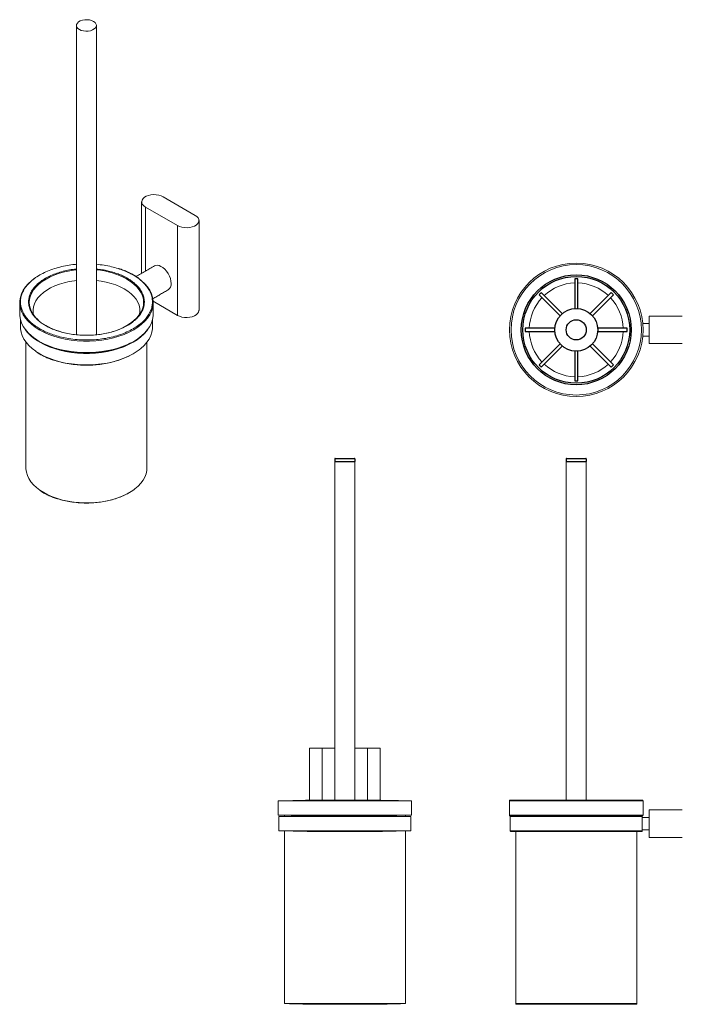
# Model space of a CAD drawing. Units: millimetres. Extents: x -544 to 210, y -15 to 612.
# Drawn here: x -544 to -122, y -15 to 612 of the extents above; entities that cross this region are included whole.
import ezdxf

# ---------------------------------------------------------------- set-up
doc = ezdxf.new("R2010")
doc.units = ezdxf.units.MM
doc.layers.add('A1', color=7, linetype='Continuous')

msp = doc.modelspace()

# ---------------------------------------------------------------- linework, layer by layer
at = {"color": 7, "linetype": 'Continuous', "lineweight": 15}
for p, q in [((-452.455, 499.524), (-431.949, 487.686)), ((-463.769, 492.993), (-443.263, 481.155)), ((-463.769, 452.064), (-463.769, 492.993)), ((-443.263, 423.997), (-443.263, 481.155)), ((-458.767, 432.947), (-443.263, 423.997)), ((-142.968, 406.045), (-142.968, 423.545)), ((-531.297, 407.468), (-533.779, 409.03)), ((-530.944, 399.507), (-533.396, 401.051)), ((-343.104, 330.908), (-330.404, 330.908)), ((-195.818, 330.908), (-183.118, 330.908)), ((-528.469, 311.116), (-530.872, 312.638)), ((-359.254, 148.309), (-351.254, 148.309)), ((-351.254, 148.309), (-343.104, 148.309)), ((-351.254, 115.309), (-351.254, 148.309)), ((-330.404, 148.309), (-322.254, 148.309)), ((-322.254, 148.309), (-314.254, 148.309)), ((-322.254, 115.309), (-322.254, 148.309)), ((-369.885, 114.809), (-379.254, 114.809)), ((-373.134, 114.98), (-362.072, 114.98)), ((-369.885, 114.809), (-336.754, 114.809)), ((-362.072, 114.98), (-343.104, 114.98)), ((-336.754, 114.809), (-302.45, 114.809)), ((-330.404, 114.98), (-314.063, 114.98)), ((-314.063, 114.98), (-300.373, 114.98)), ((-302.45, 114.809), (-294.254, 114.809)), ((-231.968, 114.809), (-146.968, 114.809)), ((-142.968, 100.309), (-142.968, 109.059)), ((-371.058, 105.809), (-379.254, 105.809)), ((-378.754, 104.809), (-369.533, 104.809)), ((-336.754, 105.809), (-371.058, 105.809)), ((-369.533, 104.809), (-336.754, 104.809)), ((-303.622, 105.809), (-336.754, 105.809)), ((-336.754, 104.809), (-303.84, 104.809)), ((-303.84, 104.809), (-294.754, 104.809)), ((-303.622, 105.809), (-294.254, 105.809)), ((-146.968, 105.809), (-231.968, 105.809)), ((-231.468, 104.809), (-147.468, 104.809)), ((-147.468, 96.309), (-147.468, 104.309)), ((-369.668, 95.809), (-378.754, 95.809)), ((-336.754, 95.809), (-369.668, 95.809)), ((-303.975, 95.809), (-336.754, 95.809)), ((-294.754, 95.809), (-303.975, 95.809)), ((-147.468, 95.809), (-231.468, 95.809)), ((-142.968, 91.559), (-142.968, 100.309)), ((-366.762, -14.191), (-375.254, -14.191)), ((-364.413, -14.484), (-372.11, -14.484)), ((-336.754, -14.191), (-366.762, -14.191)), ((-306.676, -14.191), (-336.754, -14.191)), ((-309.058, -14.484), (-301.398, -14.484)), ((-298.254, -14.191), (-306.676, -14.191)), ((-150.968, -14.191), (-227.968, -14.191))]:
    msp.add_line(p, q, dxfattribs=at)
at = {"color": 0, "linetype": 'Continuous', "lineweight": 25}
for p, q in [((-190.468, 447.28), (-190.468, 428.408)), ((-188.468, 428.408), (-188.468, 447.28)), ((-213.146, 437.058), (-199.802, 423.714)), ((-198.387, 425.128), (-211.731, 438.472)), ((-167.205, 438.472), (-180.549, 425.128)), ((-179.135, 423.714), (-165.791, 437.058)), ((-203.082, 415.795), (-221.953, 415.795)), ((-156.984, 415.795), (-175.855, 415.795)), ((-221.953, 413.795), (-203.082, 413.795)), ((-175.855, 413.795), (-156.984, 413.795)), ((-199.802, 405.876), (-213.146, 392.532)), ((-211.731, 391.118), (-198.387, 404.462)), ((-180.549, 404.462), (-167.205, 391.118)), ((-165.791, 392.532), (-179.135, 405.876)), ((-190.468, 401.182), (-190.468, 382.311)), ((-188.468, 382.311), (-188.468, 401.182))]:
    msp.add_line(p, q, dxfattribs=at)
at = {"color": 7, "linetype": 'Continuous', "lineweight": 15, "flags": 128}
for points in [[(-496.755, 611.212), (-497.96, 611.757), (-499.356, 612.119), (-500.862, 612.279), (-502.39, 612.225), (-503.852, 611.962), (-505.162, 611.505), (-506.244, 610.88), (-507.036, 610.124), (-507.491, 609.28), (-507.584, 608.398), (-507.308, 607.529), (-506.68, 606.723), (-505.736, 606.027), (-504.531, 605.482), (-503.135, 605.12), (-501.629, 604.96), (-500.101, 605.014), (-498.639, 605.277), (-497.329, 605.734), (-496.247, 606.359), (-495.455, 607.115), (-494.999, 607.959), (-494.907, 608.841), (-495.183, 609.71), (-495.811, 610.516), (-496.755, 611.212)], [(-452.455, 499.524), (-453.755, 500.132), (-455.245, 500.57), (-456.86, 500.82), (-458.531, 500.87), (-460.182, 500.719), (-461.744, 500.373), (-463.146, 499.847), (-464.329, 499.165), (-465.24, 498.355), (-465.839, 497.454), (-466.101, 496.5), (-466.013, 495.536), (-465.581, 494.603), (-464.821, 493.743), (-463.769, 492.993)], [(-443.263, 481.155), (-441.963, 480.547), (-440.473, 480.109), (-438.857, 479.859), (-437.187, 479.808), (-435.535, 479.959), (-433.974, 480.305), (-432.571, 480.831), (-431.389, 481.514), (-430.478, 482.324), (-429.878, 483.225), (-429.617, 484.179), (-429.704, 485.143), (-430.137, 486.075), (-430.896, 486.936), (-431.949, 487.686)], [(-536.401, 426.901), (-536.927, 428.208), (-537.451, 430.247), (-537.626, 432.306), (-537.451, 434.364), (-536.927, 436.403), (-536.059, 438.402), (-534.856, 440.343), (-533.33, 442.206), (-531.495, 443.974), (-529.368, 445.629), (-526.97, 447.156), (-524.325, 448.54), (-521.457, 449.768), (-518.395, 450.828), (-515.168, 451.709), (-511.806, 452.403), (-508.343, 452.904), (-507.595, 452.985)], [(-447.329, 444.308), (-447.455, 445.819), (-447.83, 447.415), (-448.438, 449.03), (-449.253, 450.597), (-450.243, 452.054), (-451.367, 453.339), (-452.579, 454.401), (-453.829, 455.196), (-455.067, 455.692), (-456.241, 455.867), (-457.303, 455.716), (-457.89, 455.458)], [(-533.677, 448.023), (-533.942, 447.84), (-534.444, 447.484), (-536.308, 446.031), (-538.374, 444.105), (-540.124, 442.076), (-541.542, 439.963), (-542.617, 437.783), (-543.338, 435.555), (-543.7, 433.299), (-543.745, 432.166)], [(-534.956, 424.408), (-535.147, 425.475), (-535.235, 427.463), (-534.973, 429.445), (-534.365, 431.402), (-533.418, 433.314), (-532.14, 435.16), (-530.546, 436.923), (-528.65, 438.583), (-526.474, 440.124), (-524.039, 441.53), (-521.369, 442.786), (-518.493, 443.88), (-515.441, 444.801), (-512.242, 445.538), (-508.931, 446.085), (-507.595, 446.248)], [(-494.895, 446.248), (-491.892, 445.836), (-488.633, 445.193), (-485.504, 444.363), (-482.535, 443.354), (-479.759, 442.177), (-477.204, 440.845), (-474.895, 439.369), (-472.856, 437.767), (-471.109, 436.053), (-469.671, 434.246), (-468.557, 432.365), (-467.779, 430.428), (-467.344, 428.456), (-467.256, 426.468), (-467.518, 424.486), (-467.535, 424.408)], [(-475.521, 447.156), (-473.123, 445.629), (-470.996, 443.974), (-469.161, 442.206), (-467.634, 440.343), (-466.432, 438.402), (-465.564, 436.403), (-465.04, 434.364), (-464.865, 432.306), (-465.04, 430.247), (-465.564, 428.208), (-466.089, 426.903)], [(-458.745, 432.166), (-458.791, 433.299), (-459.153, 435.555), (-459.874, 437.783), (-460.949, 439.963), (-462.367, 442.076), (-464.116, 444.105), (-466.183, 446.031), (-468.014, 447.461)], [(-543.745, 432.166), (-543.7, 431.033), (-543.338, 428.776), (-542.617, 426.549), (-541.542, 424.369), (-540.124, 422.256), (-538.374, 420.227), (-536.308, 418.3), (-533.942, 416.492), (-531.297, 414.817)], [(-531.297, 414.817), (-528.396, 413.29), (-525.264, 411.925), (-521.926, 410.732), (-518.412, 409.722), (-514.752, 408.903), (-510.976, 408.283), (-507.117, 407.866), (-503.208, 407.657), (-499.283, 407.657), (-495.374, 407.866), (-491.515, 408.283), (-487.739, 408.903), (-484.079, 409.722), (-480.565, 410.732), (-477.227, 411.925), (-474.094, 413.29), (-471.193, 414.817), (-468.549, 416.492), (-466.183, 418.3), (-464.116, 420.227), (-462.367, 422.256), (-460.949, 424.369), (-459.874, 426.549), (-459.153, 428.776), (-458.791, 431.033), (-458.745, 432.166)], [(-466.089, 426.903), (-466.432, 426.209), (-467.634, 424.268), (-469.161, 422.405), (-470.996, 420.637), (-473.123, 418.982), (-475.521, 417.455), (-478.166, 416.071), (-481.034, 414.843), (-484.096, 413.784), (-487.323, 412.902), (-490.685, 412.208), (-492.958, 411.856)], [(-443.263, 423.997), (-441.963, 423.389), (-440.473, 422.951), (-438.857, 422.701), (-437.187, 422.651), (-435.535, 422.802), (-433.974, 423.148), (-432.571, 423.673), (-431.389, 424.356), (-430.478, 425.166), (-429.878, 426.067), (-429.617, 427.021), (-429.606, 427.263)], [(-533.779, 409.03), (-533.942, 409.143), (-536.308, 410.952), (-538.374, 412.878), (-540.124, 414.907), (-541.542, 417.02), (-542.617, 419.2), (-543.338, 421.427), (-543.7, 423.684), (-543.745, 424.817)], [(-458.745, 424.817), (-458.791, 423.684), (-459.153, 421.427), (-459.874, 419.2), (-460.949, 417.02), (-462.367, 414.907), (-464.116, 412.878), (-466.183, 410.952), (-467.074, 410.229)], [(-533.396, 401.051), (-533.557, 401.162), (-535.895, 402.949), (-537.938, 404.853), (-539.667, 406.858), (-541.068, 408.946), (-542.13, 411.1), (-542.843, 413.302), (-543.201, 415.532), (-543.245, 416.652)], [(-530.944, 406.856), (-528.077, 405.347), (-524.981, 403.997), (-521.683, 402.819), (-518.21, 401.82), (-514.593, 401.011), (-510.861, 400.398), (-507.048, 399.987), (-503.185, 399.78), (-499.306, 399.78), (-495.443, 399.987), (-491.63, 400.398), (-487.898, 401.011), (-484.281, 401.82), (-480.808, 402.819), (-477.51, 403.997), (-474.414, 405.347), (-471.547, 406.856), (-468.933, 408.511), (-466.596, 410.298), (-464.553, 412.202), (-462.824, 414.207), (-461.729, 415.787)], [(-459.245, 416.652), (-459.29, 415.532), (-459.648, 413.302), (-460.361, 411.1), (-461.423, 408.946), (-462.824, 406.858), (-464.553, 404.853), (-466.596, 402.949), (-467.643, 402.106)], [(-467.074, 410.229), (-468.549, 409.143), (-471.193, 407.468), (-474.094, 405.942), (-477.227, 404.576), (-480.565, 403.383), (-484.079, 402.373), (-487.739, 401.554), (-491.515, 400.934), (-495.374, 400.518), (-499.283, 400.308), (-503.208, 400.308), (-507.117, 400.518), (-510.976, 400.934), (-514.752, 401.554), (-518.412, 402.373), (-521.926, 403.383), (-525.264, 404.576), (-528.396, 405.942), (-531.297, 407.468)], [(-467.643, 402.106), (-468.933, 401.162), (-471.547, 399.507), (-474.414, 397.998), (-477.51, 396.649), (-480.808, 395.47), (-484.281, 394.471), (-487.898, 393.662), (-491.63, 393.05), (-495.443, 392.638), (-499.306, 392.431), (-503.185, 392.431), (-507.048, 392.638), (-510.861, 393.05), (-514.593, 393.662), (-518.21, 394.471), (-521.683, 395.47), (-524.981, 396.649), (-528.077, 397.998), (-530.944, 399.507)], [(-530.872, 312.638), (-530.934, 312.681), (-533.129, 314.374), (-535.036, 316.181), (-536.637, 318.083), (-537.917, 320.065), (-538.866, 322.108), (-539.473, 324.194), (-539.735, 326.303), (-539.745, 326.832)], [(-462.745, 326.832), (-462.844, 325.247), (-463.278, 323.146), (-464.057, 321.08), (-465.173, 319.065), (-466.615, 317.121), (-468.371, 315.264), (-470.425, 313.513), (-471.107, 313.002)], [(-471.107, 313.002), (-472.757, 311.882), (-475.348, 310.386), (-478.173, 309.04), (-481.207, 307.854), (-484.423, 306.84), (-487.791, 306.008), (-491.281, 305.364), (-494.861, 304.914), (-498.499, 304.663), (-502.162, 304.613), (-505.816, 304.764), (-509.429, 305.114), (-512.968, 305.662), (-516.401, 306.401), (-519.697, 307.325), (-522.825, 308.426), (-525.758, 309.694), (-528.469, 311.116)]]:
    msp.add_lwpolyline(points, dxfattribs=at)
for radius in [35, 34, 13.65, 6.4]:
    msp.add_circle((-189.468, 414.795), radius)
at = {"color": 7, "linetype": 'Continuous', "lineweight": 15}
for centre, radius, start, end in [((-499.021, 404.157), 49.002, 61.341733, 85.170309), ((-189.468, 414.795), 42.5, 0, 180), ((-189.468, 414.795), 41.5, 0, 180), ((-451.684, 443.866), 4.378, 305.513716, 5.798464), ((-516.955, 436.908), 21.869, 207.229728, 242.174743), ((-517.736, 431.239), 27.73, 213.863316, 241.555196), ((-504.941, 456.925), 45.201, 240.833168, 257.952357), ((-189.468, 414.795), 42.5, 180, 0), ((-189.468, 414.795), 41.5, 180, 0)]:
    msp.add_arc(centre, radius, start, end, dxfattribs=at)
for start, end in [(88.236775, 91.763225), (133.236775, 136.763225), (43.236775, 46.763225), (178.236775, 181.763225), (358.236775, 1.763225), (223.236775, 226.763225), (313.236775, 316.763225), (268.236775, 271.763225)]:
    msp.add_arc((-189.468, 414.795), 32.5, start, end)
at = {"lineweight": 9}
for start, end in [(91.916957, 133.083043), (46.916957, 88.083043), (136.916957, 178.083043), (1.916957, 43.083043), (181.916957, 223.083043), (316.916957, 358.083043), (226.916957, 268.083043), (271.916957, 313.083043)]:
    msp.add_arc((-189.468, 414.795), 29.894, start, end, dxfattribs=at)
at = {"color": 7, "linetype": 'Continuous', "lineweight": 15}
for points in [[(-507.595, 608.62), (-507.595, 411.652)], [(-494.895, 411.627), (-494.895, 608.62)], [(-466.112, 496.258), (-466.112, 450.712)], [(-429.606, 427.263), (-429.606, 484.42)], [(-457.89, 455.458), (-469.608, 448.693)], [(-458.961, 434.633), (-449.141, 440.302)], [(-543.745, 432.166), (-543.745, 424.817)], [(-458.745, 424.817), (-458.745, 432.166)], [(-543.245, 421.065), (-543.245, 416.652)], [(-459.245, 416.652), (-459.245, 421.065)], [(-121.968, 423.545), (-142.968, 423.545)], [(-142.968, 418.795), (-147.157, 418.795)], [(-147.157, 410.795), (-142.968, 410.795)], [(-539.745, 406.962), (-539.745, 326.832)], [(-462.745, 326.832), (-462.745, 406.962)], [(-142.968, 406.045), (-121.968, 406.045)], [(-343.104, 330.908), (-343.104, 114.809)], [(-330.404, 115.309), (-330.404, 330.908)], [(-195.818, 330.908), (-195.818, 115.309)], [(-183.118, 115.309), (-183.118, 330.908)], [(-359.254, 148.309), (-359.254, 115.214)], [(-314.254, 115.214), (-314.254, 148.309)], [(-379.254, 114.809), (-379.254, 105.809)], [(-294.254, 105.809), (-294.254, 114.809)], [(-231.968, 114.809), (-231.968, 105.809)], [(-146.968, 105.809), (-146.968, 114.809)], [(-121.968, 109.059), (-142.968, 109.059)], [(-378.754, 104.809), (-378.754, 95.809)], [(-375.254, 105.309), (-375.254, 104.809)], [(-330.404, 105.309), (-330.404, 105.809)], [(-298.254, 104.809), (-298.254, 105.309)], [(-294.754, 95.809), (-294.754, 104.809)], [(-231.468, 104.809), (-231.468, 95.809)], [(-147.468, 104.309), (-147.468, 104.809)], [(-142.968, 104.309), (-147.468, 104.309)], [(-375.254, 95.809), (-375.254, -14.191)], [(-298.254, -14.191), (-298.254, 95.809)], [(-227.968, 95.309), (-227.968, -14.191)], [(-150.968, -14.191), (-150.968, 95.309)], [(-147.468, 96.309), (-142.968, 96.309)], [(-147.468, 95.809), (-147.468, 96.309)], [(-142.968, 91.559), (-121.968, 91.559)]]:
    msp.add_open_spline(points, degree=1, dxfattribs=at)
for points, knots in [([(-527.302, 417.532), (-528.053, 417.988), (-529.605, 418.931), (-531.703, 420.543), (-533.683, 422.395), (-535.442, 424.522), (-536.877, 426.939), (-537.76, 429.378), (-538.137, 431.768), (-538.081, 434.051), (-537.572, 436.411), (-536.568, 438.806), (-535.04, 441.184), (-532.983, 443.49), (-530.412, 445.666), (-527.37, 447.656), (-523.923, 449.412), (-520.154, 450.894), (-516.161, 452.089), (-512.035, 452.946), (-509.163, 453.412), (-507.673, 453.516), (-507.595, 453.522)], [0, 0, 0, 0, 0.0406634, 0.0840185, 0.1300284, 0.1811312, 0.2360338, 0.2948004, 0.341749, 0.390897, 0.4421009, 0.4951538, 0.5497849, 0.6056625, 0.6624031, 0.7195853, 0.7767675, 0.8335081, 0.8893857, 0.9440167, 0.9970697, 1, 1, 1, 1]), ([(-507.595, 456.513), (-507.981, 456.487), (-509.976, 456.355), (-513.545, 455.799), (-518.245, 454.815), (-522.796, 453.455), (-527.094, 451.766), (-531.014, 449.761), (-534.513, 447.504), (-536.4, 445.813), (-537.341, 444.971)], [0, 0, 0, 0, 0.0314022, 0.1626899, 0.297883, 0.4361608, 0.5765742, 0.7180804, 0.8595866, 1, 1, 1, 1]), ([(-481.05, 453.833), (-482.445, 454.24), (-485.336, 455.083), (-489.985, 456.008), (-493.266, 456.355), (-494.895, 456.527)], [0, 0, 0, 0, 0.319001, 0.6617188, 1, 1, 1, 1]), ([(-494.895, 453.496), (-493.727, 453.372), (-491.109, 453.093), (-487.299, 452.31), (-483.612, 451.301), (-480.405, 450.156), (-477.613, 448.946), (-475.979, 448.05), (-475.188, 447.616)], [0, 0, 0, 0, 0.1580006, 0.3538492, 0.5361631, 0.7002691, 0.8549356, 1, 1, 1, 1]), ([(-471.547, 449.719), (-472.449, 450.212), (-474.312, 451.232), (-477.484, 452.623), (-479.838, 453.422), (-481.05, 453.833)], [0, 0, 0, 0, 0.3127256, 0.646158, 1, 1, 1, 1]), ([(-471.297, 449.743), (-472.033, 450.151), (-473.261, 450.832), (-474.999, 451.654), (-476.423, 452.274), (-477.79, 452.822), (-479.186, 453.338), (-480.141, 453.653), (-480.607, 453.807)], [0, 0, 0, 0, 0.2610715, 0.4360148, 0.5750774, 0.7181492, 0.8623862, 1, 1, 1, 1]), ([(-471.547, 449.719), (-470.691, 449.198), (-468.922, 448.124), (-466.532, 446.286), (-464.275, 444.176), (-462.269, 441.752), (-460.634, 438.997), (-459.627, 436.217), (-459.198, 433.493), (-459.263, 430.891), (-459.842, 428.201), (-460.987, 425.472), (-462.728, 422.761), (-465.073, 420.133), (-468.003, 417.653), (-471.47, 415.385), (-475.399, 413.384), (-479.694, 411.692), (-484.247, 410.338), (-488.942, 409.333), (-493.67, 408.672), (-498.329, 408.338), (-502.837, 408.301), (-507.555, 408.549), (-512.371, 409.13), (-517.143, 410.074), (-521.343, 411.231), (-524.998, 412.534), (-528.181, 413.915), (-530.043, 414.935), (-530.944, 415.43)], [0, 0, 0, 0, 0.0282563, 0.0583835, 0.0903495, 0.1258617, 0.1640106, 0.2048405, 0.2374625, 0.2716127, 0.3071914, 0.344055, 0.3820151, 0.4208414, 0.4602673, 0.5, 0.5397327, 0.5791586, 0.6179849, 0.655945, 0.6928086, 0.7283873, 0.7625375, 0.7951595, 0.8359929, 0.8741417, 0.9096505, 0.9416199, 0.9717454, 1, 1, 1, 1]), ([(-475.188, 447.616), (-475.228, 447.589), (-475.309, 447.533), (-475.409, 447.408), (-475.482, 447.278), (-475.508, 447.196), (-475.521, 447.156)], [0, 0, 0, 0, 0.2741668, 0.5614331, 0.7858329, 1, 1, 1, 1]), ([(-475.188, 447.616), (-474.438, 447.16), (-472.886, 446.217), (-470.788, 444.605), (-468.808, 442.753), (-467.049, 440.626), (-465.613, 438.209), (-464.73, 435.77), (-464.354, 433.38), (-464.41, 431.097), (-464.92, 428.737), (-465.919, 426.341), (-467.467, 423.971), (-469.058, 422.09), (-470.295, 421.078), (-470.668, 420.774)], [0, 0, 0, 0, 0.0645702, 0.1334148, 0.2064748, 0.2876221, 0.3748031, 0.4681199, 0.5426705, 0.6207137, 0.7020214, 0.7862653, 0.8730151, 0.9617443, 1, 1, 1, 1]), ([(-471.547, 449.719), (-471.496, 449.742), (-471.401, 449.786), (-471.332, 449.751), (-471.301, 449.735)], [0, 0, 0, 0, 0.54075519, 1, 1, 1, 1]), ([(-468.134, 447.688), (-468.47, 447.932), (-469.461, 448.65), (-470.567, 449.309), (-471.297, 449.743)], [0, 0, 0, 0, 0.3400015, 1, 1, 1, 1]), ([(-537.341, 444.971), (-538.162, 444.106), (-539.787, 442.395), (-541.498, 439.674), (-542.65, 436.948), (-543.228, 434.257), (-543.293, 431.656), (-542.902, 429.179), (-542.126, 426.856), (-541.031, 424.704), (-539.683, 422.731), (-538.002, 420.772), (-535.959, 418.862), (-533.568, 417.025), (-531.8, 415.95), (-530.944, 415.43)], [0, 0, 0, 0, 0.092252, 0.1824461, 0.2700347, 0.3545705, 0.4357122, 0.5132227, 0.5869614, 0.6568724, 0.7229706, 0.7853275, 0.8612795, 0.9328623, 1, 1, 1, 1]), ([(-470.668, 420.774), (-471.147, 420.351), (-472.466, 419.186), (-475.134, 417.498), (-478.564, 415.735), (-482.338, 414.253), (-486.331, 413.065), (-490.451, 412.183), (-494.599, 411.603), (-498.687, 411.31), (-502.642, 411.277), (-506.782, 411.494), (-511.007, 412.004), (-515.195, 412.832), (-518.874, 413.851), (-522.031, 414.957), (-523.848, 415.786), (-524.697, 416.173)], [0, 0, 0, 0, 0.0426374, 0.1173135, 0.1919897, 0.2660892, 0.3390616, 0.4104062, 0.4796899, 0.5465587, 0.6107428, 0.6720545, 0.7487924, 0.8204917, 0.8872359, 0.9473144, 1, 1, 1, 1]), ([(-531.297, 414.817), (-531.291, 414.879), (-531.278, 415.007), (-531.183, 415.199), (-531.064, 415.347), (-530.983, 415.403), (-530.944, 415.43)], [0, 0, 0, 0, 0.2702613, 0.5624294, 0.7897364, 1, 1, 1, 1]), ([(-526.97, 417.455), (-526.987, 417.486), (-527.022, 417.551), (-527.112, 417.584), (-527.208, 417.578), (-527.272, 417.547), (-527.302, 417.532)], [0, 0, 0, 0, 0.2741668, 0.5614331, 0.7858329, 1, 1, 1, 1]), ([(-524.697, 416.173), (-524.762, 416.201), (-525.697, 416.608), (-526.528, 417.086), (-527.302, 417.532)], [0, 0, 0, 0, 0.0690174, 1, 1, 1, 1]), ([(-533.665, 408.805), (-533.555, 408.726), (-532.787, 408.176), (-531.929, 407.672), (-531.194, 407.239)], [0, 0, 0, 0, 0.1430917, 1, 1, 1, 1]), ([(-531.297, 407.468), (-531.291, 407.416), (-531.277, 407.306), (-531.213, 407.23), (-531.164, 407.227), (-531.162, 407.227)], [0, 0, 0, 0, 0.47065598, 0.9794622, 1, 1, 1, 1]), ([(-531.194, 407.239), (-530.458, 406.832), (-529.23, 406.15), (-527.492, 405.329), (-526.068, 404.708), (-524.701, 404.161), (-523.305, 403.645), (-522.35, 403.33), (-521.884, 403.176)], [0, 0, 0, 0, 0.26107142, 0.43601472, 0.57507732, 0.71814907, 0.86238603, 1, 1, 1, 1]), ([(-530.944, 406.856), (-530.942, 406.918), (-530.939, 406.991), (-530.901, 407.067), (-530.895, 407.079)], [0, 0, 0, 0, 0.8380742, 1, 1, 1, 1]), ([(-521.44, 403.149), (-520.047, 402.742), (-517.156, 401.895), (-512.367, 400.968), (-507.556, 400.382), (-502.837, 400.136), (-498.329, 400.172), (-493.67, 400.507), (-488.943, 401.168), (-484.244, 402.171), (-479.706, 403.534), (-475.966, 404.956), (-473.938, 406.031), (-473.188, 406.428)], [0, 0, 0, 0, 0.09035, 0.187408, 0.2912874, 0.3742841, 0.4611689, 0.5516882, 0.6454763, 0.7420543, 0.8408358, 0.941143, 1, 1, 1, 1]), ([(-533.283, 400.825), (-533.174, 400.747), (-532.415, 400.204), (-531.567, 399.705), (-530.84, 399.278)], [0, 0, 0, 0, 0.1433226, 1, 1, 1, 1]), ([(-530.837, 399.286), (-530.846, 399.288), (-530.89, 399.299), (-530.931, 399.379), (-530.94, 399.465), (-530.944, 399.507)], [0, 0, 0, 0, 0.1252369, 0.5796545, 1, 1, 1, 1]), ([(-530.84, 399.278), (-530.113, 398.875), (-528.899, 398.202), (-527.182, 397.39), (-525.775, 396.777), (-524.424, 396.236), (-523.045, 395.726), (-522.103, 395.415), (-521.644, 395.264)], [0, 0, 0, 0, 0.26115972, 0.4361617, 0.57527102, 0.71839074, 0.86267591, 1, 1, 1, 1]), ([(-521.2, 395.237), (-519.823, 394.834), (-516.966, 393.998), (-512.235, 393.082), (-507.481, 392.503), (-502.818, 392.259), (-498.364, 392.296), (-493.76, 392.626), (-489.09, 393.28), (-484.446, 394.27), (-479.964, 395.619), (-476.364, 396.98), (-474.447, 397.993), (-473.795, 398.338)], [0, 0, 0, 0, 0.09099556, 0.18874711, 0.29336865, 0.3769583, 0.46446394, 0.55562992, 0.65008815, 0.74735615, 0.84684348, 0.94786739, 1, 1, 1, 1]), ([(-530.765, 312.41), (-530.743, 312.393), (-530.009, 311.853), (-529.174, 311.363), (-528.365, 310.887)], [0, 0, 0, 0, 0.0308905, 1, 1, 1, 1]), ([(-528.362, 310.895), (-528.371, 310.898), (-528.415, 310.908), (-528.456, 310.988), (-528.465, 311.075), (-528.469, 311.116)], [0, 0, 0, 0, 0.125237, 0.5796546, 1, 1, 1, 1]), ([(-528.365, 310.887), (-527.699, 310.518), (-526.586, 309.901), (-525.012, 309.157), (-523.723, 308.595), (-522.484, 308.099), (-521.229, 307.635), (-520.374, 307.353), (-519.961, 307.216)], [0, 0, 0, 0, 0.2618444, 0.4373013, 0.5767731, 0.7202647, 0.8649238, 1, 1, 1, 1]), ([(-519.517, 307.189), (-518.256, 306.82), (-515.64, 306.055), (-511.308, 305.216), (-506.955, 304.686), (-502.685, 304.463), (-498.607, 304.496), (-494.391, 304.799), (-490.114, 305.396), (-485.867, 306.306), (-481.742, 307.528), (-477.879, 309.07), (-475.024, 310.454), (-473.632, 311.392), (-473.268, 311.636)], [0, 0, 0, 0, 0.08382, 0.1738628, 0.2702335, 0.3472312, 0.4278361, 0.5118127, 0.5988219, 0.6884193, 0.780061, 0.8731181, 0.9668994, 1, 1, 1, 1]), ([(-355.977, 115.221), (-356.514, 115.217), (-358.702, 115.199), (-361.92, 115.166), (-365.613, 115.124), (-368.159, 115.091), (-369.431, 115.072), (-369.782, 115.067)], [0, 0, 0, 0, 0.0992255, 0.4048297, 0.6481779, 0.9031199, 1, 1, 1, 1]), ([(-355.17, 115.244), (-356.36, 115.235), (-358.604, 115.22), (-360.893, 115.201), (-361.945, 115.191), (-362.142, 115.189)], [0, 0, 0, 0, 0.4791327, 0.9027806, 1, 1, 1, 1]), ([(-355.861, 115.309), (-355.628, 115.309), (-354.325, 115.309), (-351.868, 115.309), (-348.623, 115.309), (-345.454, 115.309), (-342.455, 115.309), (-339.55, 115.309), (-337.686, 115.309), (-336.754, 115.309)], [0, 0, 0, 0, 0.0403545, 0.2251964, 0.3995759, 0.5589328, 0.7183155, 0.8591387, 1, 1, 1, 1]), ([(-336.754, 114.809), (-336.754, 114.88), (-336.754, 115.027), (-336.754, 115.195), (-336.754, 115.293), (-336.754, 115.304), (-336.754, 115.309)], [0, 0, 0, 0, 0.2702613, 0.5624294, 0.7897364, 1, 1, 1, 1]), ([(-320.156, 115.309), (-320.297, 115.309), (-321.836, 115.309), (-324.836, 115.309), (-329, 115.309), (-332.945, 115.309), (-335.512, 115.309), (-336.754, 115.309)], [0, 0, 0, 0, 0.0275454, 0.301907, 0.5489216, 0.7816884, 1, 1, 1, 1]), ([(-302.542, 115.049), (-303.274, 115.06), (-304.918, 115.086), (-307.888, 115.124), (-311.584, 115.166), (-315.609, 115.207), (-318.658, 115.231), (-320.047, 115.241)], [0, 0, 0, 0, 0.1615568, 0.3633396, 0.5559462, 0.7978275, 1, 1, 1, 1]), ([(-313.855, 115.211), (-314.172, 115.213), (-315.554, 115.225), (-317.126, 115.236), (-318.337, 115.244)], [0, 0, 0, 0, 0.229313, 1, 1, 1, 1]), ([(-231.968, 114.809), (-231.96, 114.88), (-231.941, 115.027), (-231.806, 115.195), (-231.638, 115.293), (-231.523, 115.304), (-231.468, 115.309)], [0, 0, 0, 0, 0.2702613, 0.5624294, 0.7897364, 1, 1, 1, 1]), ([(-147.468, 115.309), (-147.486, 115.309), (-147.522, 115.309), (-147.824, 115.309), (-148.338, 115.309), (-149.135, 115.309), (-150.231, 115.309), (-151.696, 115.309), (-153.558, 115.309), (-155.854, 115.309), (-158.611, 115.309), (-161.844, 115.309), (-165.549, 115.309), (-169.701, 115.309), (-174.252, 115.309), (-179.129, 115.309), (-184.239, 115.309), (-189.468, 115.309), (-194.698, 115.309), (-199.807, 115.309), (-204.685, 115.309), (-209.236, 115.309), (-213.388, 115.309), (-217.093, 115.309), (-220.325, 115.309), (-223.358, 115.309), (-226.052, 115.309), (-228.27, 115.309), (-229.821, 115.309), (-230.81, 115.309), (-231.37, 115.309), (-231.436, 115.309), (-231.468, 115.309)], [0, 0, 0, 0, 0.0211988, 0.0423918, 0.066378, 0.0903602, 0.1166033, 0.1444209, 0.1738432, 0.2048763, 0.2374968, 0.2716455, 0.3072226, 0.3440845, 0.3820429, 0.4208674, 0.4602915, 0.5000225, 0.5397534, 0.5791776, 0.6180021, 0.6559605, 0.6928224, 0.7283995, 0.7625482, 0.7951687, 0.8360003, 0.8741473, 0.9096545, 0.9416226, 0.9717467, 1, 1, 1, 1]), ([(-147.468, 115.309), (-147.397, 115.3), (-147.25, 115.282), (-147.082, 115.147), (-146.985, 114.978), (-146.974, 114.864), (-146.968, 114.809)], [0, 0, 0, 0, 0.2702613, 0.5624294, 0.7897364, 1, 1, 1, 1]), ([(-370.965, 105.569), (-370.234, 105.558), (-368.589, 105.533), (-365.619, 105.494), (-361.923, 105.452), (-357.899, 105.412), (-354.849, 105.388), (-353.461, 105.377)], [0, 0, 0, 0, 0.1615568, 0.3633396, 0.5559462, 0.7978275, 1, 1, 1, 1]), ([(-355.743, 105.221), (-356.275, 105.217), (-358.441, 105.199), (-361.623, 105.166), (-365.273, 105.124), (-367.802, 105.091), (-369.072, 105.072), (-369.43, 105.066)], [0, 0, 0, 0, 0.0992841, 0.4037061, 0.6461158, 0.9000769, 1, 1, 1, 1]), ([(-355.627, 105.309), (-355.398, 105.309), (-354.113, 105.309), (-351.688, 105.309), (-348.482, 105.309), (-345.35, 105.309), (-342.388, 105.309), (-339.516, 105.309), (-337.675, 105.309), (-336.754, 105.309)], [0, 0, 0, 0, 0.0399671, 0.2248836, 0.3993335, 0.5587546, 0.7182017, 0.8590816, 1, 1, 1, 1]), ([(-353.351, 105.309), (-353.211, 105.309), (-351.672, 105.309), (-348.671, 105.309), (-344.507, 105.309), (-340.563, 105.309), (-337.996, 105.309), (-336.754, 105.309)], [0, 0, 0, 0, 0.0275454, 0.301907, 0.5489216, 0.7816884, 1, 1, 1, 1]), ([(-336.754, 105.809), (-336.754, 105.738), (-336.754, 105.591), (-336.754, 105.423), (-336.754, 105.325), (-336.754, 105.314), (-336.754, 105.309)], [0, 0, 0, 0, 0.2702613, 0.5624294, 0.7897364, 1, 1, 1, 1]), ([(-336.754, 105.309), (-335.822, 105.309), (-333.958, 105.309), (-331.052, 105.309), (-328.054, 105.309), (-324.884, 105.309), (-321.639, 105.309), (-319.182, 105.309), (-317.88, 105.309), (-317.646, 105.309)], [0, 0, 0, 0, 0.1408613, 0.2816845, 0.4410672, 0.6004241, 0.7748036, 0.9596455, 1, 1, 1, 1]), ([(-336.754, 104.809), (-336.754, 104.88), (-336.754, 105.027), (-336.754, 105.195), (-336.754, 105.293), (-336.754, 105.304), (-336.754, 105.309)], [0, 0, 0, 0, 0.27026133, 0.56242939, 0.78973642, 1, 1, 1, 1]), ([(-336.754, 105.309), (-335.833, 105.309), (-333.991, 105.309), (-331.12, 105.309), (-328.157, 105.309), (-325.026, 105.309), (-321.819, 105.309), (-319.394, 105.309), (-318.109, 105.309), (-317.881, 105.309)], [0, 0, 0, 0, 0.1409054, 0.2817982, 0.4412193, 0.6006664, 0.7751164, 0.9600329, 1, 1, 1, 1]), ([(-303.943, 105.064), (-304.345, 105.07), (-305.657, 105.091), (-308.233, 105.124), (-311.885, 105.166), (-315.067, 105.199), (-317.232, 105.217), (-317.765, 105.221)], [0, 0, 0, 0, 0.1108574, 0.3617333, 0.6011982, 0.901922, 1, 1, 1, 1]), ([(-317.53, 105.397), (-316.994, 105.401), (-314.805, 105.419), (-311.588, 105.452), (-307.894, 105.494), (-305.349, 105.527), (-304.076, 105.546), (-303.726, 105.551)], [0, 0, 0, 0, 0.0992255, 0.4048297, 0.6481779, 0.9031199, 1, 1, 1, 1]), ([(-231.968, 105.809), (-231.96, 105.738), (-231.941, 105.591), (-231.806, 105.423), (-231.638, 105.325), (-231.523, 105.314), (-231.468, 105.309)], [0, 0, 0, 0, 0.2702613, 0.5624294, 0.7897364, 1, 1, 1, 1]), ([(-231.468, 105.309), (-231.45, 105.309), (-231.415, 105.309), (-231.112, 105.309), (-230.599, 105.309), (-229.802, 105.309), (-228.706, 105.309), (-227.241, 105.309), (-225.379, 105.309), (-223.082, 105.309), (-220.325, 105.309), (-217.093, 105.309), (-213.388, 105.309), (-209.236, 105.309), (-204.685, 105.309), (-199.807, 105.309), (-194.698, 105.309), (-189.468, 105.309), (-184.239, 105.309), (-179.129, 105.309), (-174.252, 105.309), (-169.701, 105.309), (-165.549, 105.309), (-161.844, 105.309), (-158.611, 105.309), (-155.578, 105.309), (-152.884, 105.309), (-150.667, 105.309), (-149.115, 105.309), (-148.126, 105.309), (-147.566, 105.309), (-147.5, 105.309), (-147.468, 105.309)], [0, 0, 0, 0, 0.0211988, 0.0423918, 0.066378, 0.0903602, 0.1166033, 0.1444209, 0.1738432, 0.2048763, 0.2374968, 0.2716455, 0.3072226, 0.3440845, 0.3820429, 0.4208674, 0.4602915, 0.5000225, 0.5397534, 0.5791776, 0.6180021, 0.6559605, 0.6928224, 0.7283995, 0.7625482, 0.7951687, 0.8360003, 0.8741473, 0.9096545, 0.9416226, 0.9717467, 1, 1, 1, 1]), ([(-231.468, 104.809), (-231.46, 104.88), (-231.441, 105.027), (-231.306, 105.195), (-231.138, 105.293), (-231.023, 105.304), (-230.968, 105.309)], [0, 0, 0, 0, 0.27026133, 0.56242939, 0.78973642, 1, 1, 1, 1]), ([(-230.968, 105.309), (-230.951, 105.309), (-230.915, 105.309), (-230.617, 105.309), (-230.109, 105.309), (-229.322, 105.309), (-228.238, 105.309), (-226.791, 105.309), (-224.951, 105.309), (-222.682, 105.309), (-219.958, 105.309), (-216.764, 105.309), (-213.103, 105.309), (-209.001, 105.309), (-204.504, 105.309), (-199.684, 105.309), (-194.636, 105.309), (-189.468, 105.309), (-184.301, 105.309), (-179.252, 105.309), (-174.433, 105.309), (-169.936, 105.309), (-165.833, 105.309), (-162.173, 105.309), (-158.979, 105.309), (-156.254, 105.309), (-153.985, 105.309), (-152.145, 105.309), (-150.698, 105.309), (-149.615, 105.309), (-148.827, 105.309), (-148.32, 105.309), (-148.021, 105.309), (-147.986, 105.309), (-147.968, 105.309)], [0, 0, 0, 0, 0.0211959, 0.0423899, 0.0663711, 0.0903562, 0.1165981, 0.1444144, 0.1738353, 0.2048671, 0.2374861, 0.2716332, 0.3072088, 0.344069, 0.3820257, 0.4208485, 0.4602708, 0.5, 0.5397292, 0.5791515, 0.6179743, 0.655931, 0.6927912, 0.7283668, 0.7625139, 0.7951329, 0.8261647, 0.8555856, 0.8834019, 0.9096438, 0.933625, 0.9576101, 0.9788021, 1, 1, 1, 1]), ([(-147.968, 105.309), (-147.897, 105.3), (-147.75, 105.282), (-147.582, 105.147), (-147.485, 104.978), (-147.474, 104.864), (-147.468, 104.809)], [0, 0, 0, 0, 0.2702613, 0.5624294, 0.7897364, 1, 1, 1, 1]), ([(-147.468, 105.309), (-147.397, 105.318), (-147.25, 105.336), (-147.082, 105.471), (-146.985, 105.64), (-146.974, 105.754), (-146.968, 105.809)], [0, 0, 0, 0, 0.2702613, 0.5624294, 0.7897364, 1, 1, 1, 1]), ([(-369.565, 95.554), (-369.163, 95.548), (-367.851, 95.528), (-365.272, 95.494), (-361.628, 95.452), (-357.648, 95.412), (-354.634, 95.388), (-353.262, 95.377)], [0, 0, 0, 0, 0.0961196, 0.3136431, 0.5212726, 0.782017, 1, 1, 1, 1]), ([(-353.153, 95.309), (-353.014, 95.309), (-351.494, 95.309), (-348.529, 95.309), (-344.415, 95.309), (-340.517, 95.309), (-337.981, 95.309), (-336.754, 95.309)], [0, 0, 0, 0, 0.0274813, 0.3018608, 0.548892, 0.7816739, 1, 1, 1, 1]), ([(-336.754, 95.309), (-336.754, 95.318), (-336.754, 95.336), (-336.754, 95.471), (-336.754, 95.64), (-336.754, 95.754), (-336.754, 95.809)], [0, 0, 0, 0, 0.2702613, 0.5624294, 0.7897364, 1, 1, 1, 1]), ([(-336.754, 95.309), (-335.833, 95.309), (-333.991, 95.309), (-331.121, 95.309), (-328.154, 95.309), (-324.647, 95.309), (-322.013, 95.309), (-320.492, 95.309), (-320.354, 95.309)], [0, 0, 0, 0, 0.1637825, 0.3275201, 0.5128376, 0.6981247, 0.9724803, 1, 1, 1, 1]), ([(-320.244, 95.377), (-318.872, 95.388), (-315.859, 95.412), (-311.879, 95.452), (-308.236, 95.494), (-305.705, 95.527), (-304.436, 95.546), (-304.077, 95.552)], [0, 0, 0, 0, 0.2202583, 0.4837937, 0.6936456, 0.9134975, 1, 1, 1, 1]), ([(-230.968, 95.309), (-231.039, 95.318), (-231.187, 95.336), (-231.354, 95.471), (-231.452, 95.64), (-231.463, 95.754), (-231.468, 95.809)], [0, 0, 0, 0, 0.2702613, 0.5624294, 0.7897364, 1, 1, 1, 1]), ([(-230.968, 95.309), (-230.951, 95.309), (-230.915, 95.309), (-230.617, 95.309), (-230.109, 95.309), (-229.224, 95.309), (-227.808, 95.309), (-225.617, 95.309), (-222.955, 95.309), (-219.958, 95.309), (-216.764, 95.309), (-213.103, 95.309), (-209.001, 95.309), (-204.504, 95.309), (-199.684, 95.309), (-194.636, 95.309), (-189.468, 95.309), (-184.301, 95.309), (-179.252, 95.309), (-174.433, 95.309), (-169.936, 95.309), (-165.833, 95.309), (-162.173, 95.309), (-158.979, 95.309), (-155.982, 95.309), (-153.32, 95.309), (-151.129, 95.309), (-149.596, 95.309), (-148.618, 95.309), (-148.065, 95.309), (-148, 95.309), (-147.968, 95.309)], [0, 0, 0, 0, 0.0211995, 0.0423931, 0.06638, 0.090363, 0.1258747, 0.1640229, 0.2048523, 0.2374737, 0.2716235, 0.3072017, 0.3440647, 0.3820243, 0.4208499, 0.4602752, 0.5000074, 0.5397395, 0.5791649, 0.6179905, 0.6559501, 0.6928131, 0.7283913, 0.762541, 0.7951625, 0.8359954, 0.8741436, 0.9096518, 0.9416208, 0.9717458, 1, 1, 1, 1]), ([(-147.468, 95.809), (-147.477, 95.738), (-147.495, 95.591), (-147.631, 95.423), (-147.799, 95.325), (-147.913, 95.314), (-147.968, 95.309)], [0, 0, 0, 0, 0.27026133, 0.56242939, 0.78973642, 1, 1, 1, 1]), ([(-366.662, -14.449), (-366.346, -14.454), (-365.195, -14.473), (-362.888, -14.506), (-359.549, -14.548), (-355.897, -14.588), (-353.132, -14.612), (-351.873, -14.623)], [0, 0, 0, 0, 0.0832826, 0.3038429, 0.5143564, 0.7786981, 1, 1, 1, 1]), ([(-351.763, -14.691), (-351.639, -14.691), (-350.248, -14.691), (-347.536, -14.691), (-343.769, -14.691), (-340.2, -14.691), (-337.878, -14.691), (-336.754, -14.691)], [0, 0, 0, 0, 0.0270245, 0.301532, 0.5486808, 0.7815705, 1, 1, 1, 1]), ([(-336.754, -14.691), (-336.754, -14.682), (-336.754, -14.664), (-336.754, -14.529), (-336.754, -14.36), (-336.754, -14.246), (-336.754, -14.191)], [0, 0, 0, 0, 0.2702613, 0.5624294, 0.7897364, 1, 1, 1, 1]), ([(-336.754, -14.691), (-335.63, -14.691), (-333.307, -14.691), (-329.738, -14.691), (-325.971, -14.691), (-323.259, -14.691), (-321.868, -14.691), (-321.743, -14.691)], [0, 0, 0, 0, 0.2184288, 0.4513169, 0.6984187, 0.9729359, 1, 1, 1, 1]), ([(-321.634, -14.623), (-320.374, -14.612), (-317.61, -14.588), (-313.959, -14.548), (-310.619, -14.506), (-308.288, -14.473), (-307.116, -14.453), (-306.778, -14.448)], [0, 0, 0, 0, 0.219976, 0.4828036, 0.6921113, 0.9114081, 1, 1, 1, 1]), ([(-227.468, -14.691), (-227.539, -14.682), (-227.687, -14.664), (-227.854, -14.529), (-227.952, -14.36), (-227.963, -14.246), (-227.968, -14.191)], [0, 0, 0, 0, 0.2702613, 0.5624294, 0.7897364, 1, 1, 1, 1]), ([(-227.468, -14.691), (-227.439, -14.691), (-227.38, -14.691), (-226.873, -14.691), (-225.978, -14.691), (-224.574, -14.691), (-222.568, -14.691), (-220.131, -14.691), (-217.387, -14.691), (-214.462, -14.691), (-211.11, -14.691), (-207.353, -14.691), (-203.236, -14.691), (-198.823, -14.691), (-194.2, -14.691), (-189.468, -14.691), (-184.737, -14.691), (-180.114, -14.691), (-175.701, -14.691), (-171.583, -14.691), (-167.827, -14.691), (-164.475, -14.691), (-161.55, -14.691), (-158.806, -14.691), (-156.368, -14.691), (-154.362, -14.691), (-152.958, -14.691), (-152.064, -14.691), (-151.557, -14.691), (-151.497, -14.691), (-151.468, -14.691)], [0, 0, 0, 0, 0.0282566, 0.0583837, 0.0903495, 0.1258619, 0.1640107, 0.2048405, 0.2374625, 0.2716127, 0.3071914, 0.344055, 0.3820151, 0.4208414, 0.4602673, 0.5, 0.5397327, 0.5791586, 0.6179849, 0.655945, 0.6928086, 0.7283873, 0.7625375, 0.7951595, 0.8359931, 0.8741419, 0.9096505, 0.9416201, 0.9717453, 1, 1, 1, 1]), ([(-150.968, -14.191), (-150.977, -14.262), (-150.995, -14.409), (-151.131, -14.577), (-151.299, -14.675), (-151.413, -14.686), (-151.468, -14.691)], [0, 0, 0, 0, 0.27026133, 0.56242939, 0.78973642, 1, 1, 1, 1])]:
    msp.add_open_spline(points, degree=3, knots=knots, dxfattribs=at)
at = {"layer": 'A1'}
for p, q in [((-343.154, 332.658), (-343.154, 330.908)), ((-342.904, 332.908), (-330.604, 332.908)), ((-330.354, 332.658), (-330.354, 330.908)), ((-195.868, 332.658), (-195.868, 330.908)), ((-195.618, 332.908), (-183.318, 332.908)), ((-183.068, 332.658), (-183.068, 330.908)), ((-343.154, 330.908), (-330.354, 330.908)), ((-195.868, 330.908), (-183.068, 330.908))]:
    msp.add_line(p, q, dxfattribs=at)
for centre, start, end in [((-342.904, 332.658), 90, 180), ((-330.604, 332.658), 0, 90), ((-195.618, 332.658), 90, 180), ((-183.318, 332.658), 0, 90)]:
    msp.add_arc(centre, 0.25, start, end, dxfattribs=at)

doc.saveas('drawing.dxf')
